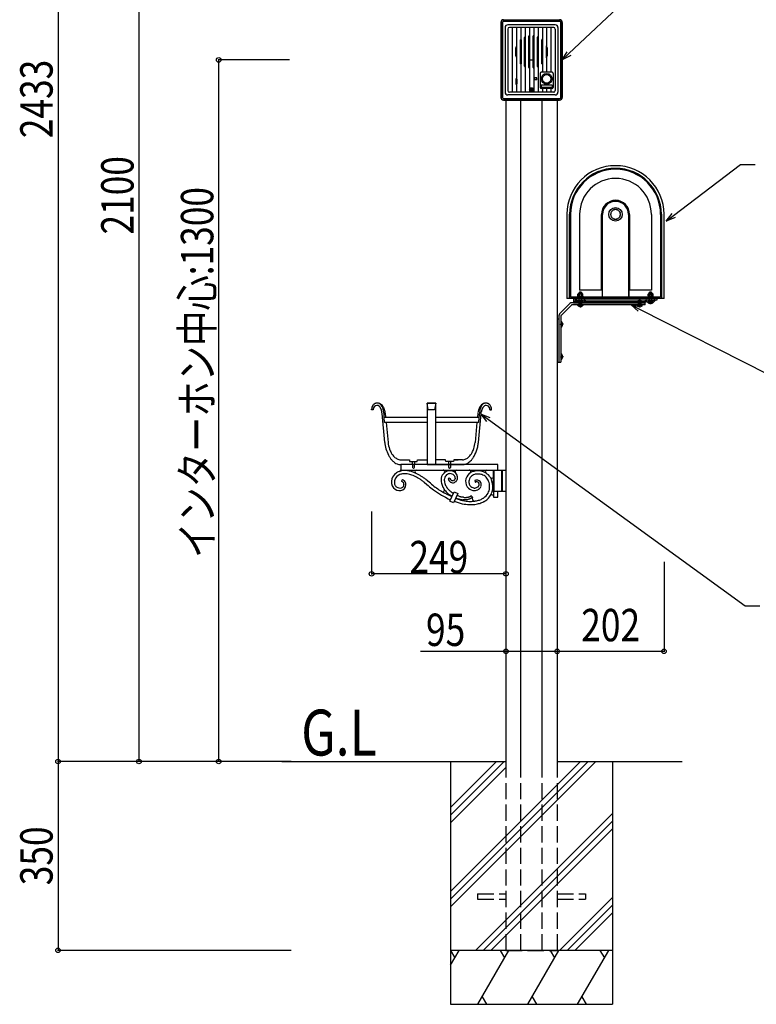
# Model space of a CAD drawing. Extents: x 0 to 27500, y 0 to 20000.
# Drawn here: x 11347 to 12712, y 10019 to 11843 of the extents above; entities that cross this region are included whole.
import ezdxf

# ---------------------------------------------------------------- set-up
doc = ezdxf.new("R2010")
doc.units = 0
doc.linetypes.add('YCENTER_1', pattern=[13, 10, -1, 1, -1])
doc.linetypes.add('YHIDDEN_1', pattern=[4, 3, -1])
for name, color, linetype in [('YKK_A1', 4, 'CONTINUOUS'), ('YKK_N1', 2, 'CONTINUOUS'), ('YKK_Z1', 7, 'CONTINUOUS')]:
    doc.layers.add(name, color=color, linetype=linetype)
doc.styles.add('text-b', font='extslim2.shx', dxfattribs={"width": 0.8, "bigfont": 'extfont2.shx'})

msp = doc.modelspace()

# ---------------------------------------------------------------- linework, layer by layer
at = {"layer": 'YKK_A1', "linetype": 'Continuous', "ltscale": 0.5}
for p, q in [((12242.8, 11842.5), (12348.2, 11842.5)), ((12238.5, 11838), (12238.5, 11699)), ((12239, 11838), (12239, 11699)), ((12241.4, 11838), (12241.4, 11699)), ((12241.5, 11838), (12241.5, 11699)), ((12243.5, 11840.1), (12347.5, 11840.1)), ((12347.5, 11840), (12243.5, 11840)), ((12246.5, 11828.5), (12246.5, 11708.5)), ((12339.5, 11833.5), (12251.5, 11833.5)), ((12251.5, 11825.5), (12251.5, 11711.5)), ((12336.5, 11828.5), (12254.5, 11828.5)), ((12259.5, 11828.5), (12259.5, 11708.5)), ((12267.5, 11828.5), (12267.5, 11794.3)), ((12275.5, 11828.5), (12275.5, 11805.9)), ((12283.5, 11828.5), (12283.5, 11811)), ((12291.5, 11828.5), (12291.5, 11813.2)), ((12299.5, 11828.5), (12299.5, 11813.2)), ((12307.5, 11828.5), (12307.5, 11811)), ((12315.5, 11828.5), (12315.5, 11805.9)), ((12323.5, 11828.5), (12323.5, 11794.3)), ((12331.5, 11828.5), (12331.5, 11745.5)), ((12339.5, 11825.5), (12339.5, 11711.5)), ((12344.5, 11828.5), (12344.5, 11708.5)), ((12349.5, 11699), (12349.5, 11838)), ((12349.6, 11838), (12349.6, 11699)), ((12352, 11838), (12352, 11699)), ((12352.5, 11699), (12352.5, 11838)), ((12274.5, 11804.7), (12274.5, 11762.3)), ((12276.5, 11805.6), (12276.5, 11761.4)), ((12282.5, 11756.8), (12282.5, 11810.2)), ((12284.5, 11756.3), (12284.5, 11810.7)), ((12290.5, 11754.3), (12290.5, 11812.7)), ((12292.5, 11754.2), (12292.5, 11812.8)), ((12298.5, 11754.2), (12298.5, 11812.8)), ((12300.5, 11754.3), (12300.5, 11812.7)), ((12306.5, 11756.3), (12306.5, 11810.7)), ((12308.5, 11756.8), (12308.5, 11810.2)), ((12314.5, 11761.4), (12314.5, 11805.6)), ((12316.5, 11762.3), (12316.5, 11804.7)), ((12266.5, 11775.9), (12266.5, 11791.1)), ((12268.5, 11772.8), (12268.5, 11794.2)), ((12322.5, 11794.2), (12322.5, 11772.8)), ((12324.5, 11791.1), (12324.5, 11775.9)), ((12267.5, 11772.7), (12267.5, 11733.5)), ((12323.5, 11772.7), (12323.5, 11745.5)), ((12275.5, 11761.1), (12275.5, 11708.5)), ((12283.5, 11756), (12283.5, 11708.5)), ((12291.5, 11753.8), (12291.5, 11708.5)), ((12299.5, 11753.8), (12299.5, 11708.5)), ((12307.5, 11756), (12307.5, 11708.5)), ((12315.5, 11761.1), (12315.5, 11745.5)), ((12266.5, 11733), (12266.5, 11724)), ((12267, 11733.5), (12268, 11733.5)), ((12268.5, 11733), (12268.5, 11724)), ((12305.5, 11735.5), (12301.5, 11735.5)), ((12301.5, 11731.5), (12301.5, 11735.5)), ((12305.5, 11731.5), (12305.5, 11735.5)), ((12311.5, 11743.5), (12311.5, 11717.5)), ((12333.5, 11745.5), (12313.5, 11745.5)), ((12335.5, 11743.5), (12335.5, 11717.5)), ((12267, 11723.5), (12268, 11723.5)), ((12267.5, 11723.5), (12267.5, 11708.5)), ((12291.5, 11713.5), (12299.5, 11713.5)), ((12293.4, 11713.9), (12293.4, 11713.1)), ((12294.2, 11713.9), (12293.4, 11713.9)), ((12295.9, 11715.6), (12295.1, 11715.6)), ((12295.1, 11715.6), (12295.1, 11714.8)), ((12295.5, 11708.5), (12295.5, 11717.6)), ((12295.9, 11714.8), (12295.9, 11715.6)), ((12297.6, 11713.9), (12296.8, 11713.9)), ((12297.6, 11713.1), (12297.6, 11713.9)), ((12305.5, 11731.5), (12301.5, 11731.5)), ((12333.5, 11721.5), (12313.5, 11721.5)), ((12313.5, 11721.5), (12313.5, 11717.5)), ((12333.5, 11717.5), (12313.5, 11717.5)), ((12333.5, 11715.5), (12313.5, 11715.5)), ((12315.5, 11715.5), (12315.5, 11708.5)), ((12323.5, 11715.5), (12323.5, 11708.5)), ((12331.5, 11715.5), (12331.5, 11708.5)), ((12333.5, 11721.5), (12333.5, 11717.5)), ((12243.5, 11697), (12347.5, 11697)), ((12243.5, 11696.9), (12347.5, 11696.9)), ((12339.5, 11703.5), (12251.5, 11703.5)), ((12336.5, 11708.5), (12254.5, 11708.5)), ((12293.4, 11713.1), (12294.2, 11713.1)), ((12295.1, 11712.2), (12295.1, 11711.4)), ((12295.1, 11711.4), (12295.9, 11711.4)), ((12295.9, 11711.4), (12295.9, 11712.2)), ((12296.8, 11713.1), (12297.6, 11713.1)), ((12242.8, 11694.5), (12348.2, 11694.5)), ((12243.5, 11694), (12347.5, 11694)), ((12248, 11694), (12248, 10468.5)), ((12275.8, 10468.5), (12275.8, 11694)), ((12315.2, 10468.5), (12315.2, 11694)), ((12343, 11694), (12343, 10468.5)), ((12361, 11482.5), (12361, 11326.5)), ((12366.1, 11326.5), (12366.1, 11482.5)), ((12367.6, 11482.3), (12367.6, 11328.8)), ((12384.6, 11482.3), (12384.6, 11341.9)), ((12425.1, 11342.3), (12425.1, 11482.3)), ((12427.1, 11328.8), (12427.1, 11482.3)), ((12475.1, 11482.3), (12475.1, 11328.8)), ((12477.1, 11482.3), (12477.1, 11342.2)), ((12517.6, 11482.3), (12517.6, 11341.9)), ((12534.6, 11482.3), (12534.6, 11328.8)), ((12536.1, 11482.5), (12536.1, 11326.5)), ((12541, 11326.5), (12541, 11482.5)), ((12426.6, 11341.9), (12384.6, 11341.9)), ((12426.6, 11341.9), (12426.6, 11328.8)), ((12517.6, 11341.9), (12475.6, 11341.9)), ((12475.6, 11341.9), (12475.6, 11328.8)), ((12366.5, 11317), (12347.5, 11298)), ((12350.3, 11295.1), (12369.4, 11314.2)), ((12541, 11326.5), (12361, 11326.5)), ((12534.6, 11328.8), (12367.6, 11328.8)), ((12506, 11318.5), (12370.1, 11318.5)), ((12506, 11314.5), (12370.1, 11314.5)), ((12528.5, 11326.5), (12373.5, 11326.5)), ((12373.5, 11326.5), (12373.5, 11318.5)), ((12373.5, 11324), (12528.5, 11324)), ((12373.5, 11318.5), (12381.7, 11318.5)), ((12380, 11320), (12376, 11324)), ((12380, 11320), (12392, 11320)), ((12381, 11320), (12391, 11320)), ((12391, 11314.5), (12381, 11314.5)), ((12390.3, 11318.5), (12505.2, 11318.5)), ((12392, 11320), (12396, 11324)), ((12509.2, 11320.8), (12505.2, 11318.5)), ((12510, 11320), (12506, 11324)), ((12506, 11314.5), (12506, 11318.5)), ((12510, 11320), (12522, 11320)), ((12521, 11320), (12511, 11320)), ((12522, 11320), (12526, 11324)), ((12528.5, 11324), (12528.5, 11326.5)), ((12346, 11294.4), (12346, 11208.5)), ((12350, 11294.4), (12350, 11208.5)), ((12343, 11288.5), (12346, 11288.5)), ((12346, 11288.5), (12346, 11208.5)), ((12350, 11284.4), (12350, 11272.6)), ((12350, 11284.4), (12350.5, 11284.4)), ((12350.5, 11284.4), (12350.5, 11272.6)), ((12350, 11272.6), (12350.5, 11272.6)), ((12350, 11224.4), (12350, 11212.6)), ((12350, 11224.4), (12350.5, 11224.4)), ((12350.5, 11224.4), (12350.5, 11212.6)), ((12343, 11208.5), (12346, 11208.5)), ((12346, 11208.5), (12350, 11208.5)), ((12350, 11212.6), (12350.5, 11212.6)), ((12117.8, 11132.6), (12101.8, 11132.6)), ((12101.8, 11132.6), (12101.8, 11018.5)), ((12103.8, 11120), (12101.8, 11132.6)), ((12101.8, 11132.6), (12117.8, 11132.6)), ((12117.8, 11132.6), (12115.8, 11120)), ((12117.8, 11018.5), (12117.8, 11132.6)), ((11999.1, 11120), (11999.1, 11121)), ((12002.1, 11120), (11999.1, 11120)), ((12002.1, 11121), (12002.1, 11120)), ((12017.9, 11116.7), (12017.6, 11118.2)), ((12018.2, 11115.2), (12017.9, 11116.7)), ((12018.3, 11114.2), (12018.2, 11115.2)), ((12018.4, 11113.4), (12018.3, 11114.2)), ((12018.5, 11113), (12018.4, 11113.4)), ((12023.5, 11059.8), (12018.5, 11113)), ((12018.6, 11125.5), (12019.1, 11124.1)), ((12019.1, 11124.1), (12019.6, 11122.6)), ((12019.6, 11122.6), (12020, 11121)), ((12020, 11121), (12020.4, 11119.3)), ((12020.4, 11119.3), (12020.8, 11117.4)), ((12020.8, 11117.4), (12021.2, 11115.3)), ((12021.2, 11115.3), (12021.5, 11113.1)), ((12021.5, 11113.1), (12021.7, 11110.8)), ((12024.4, 11113.6), (12024.5, 11113)), ((12024.5, 11113), (12025.1, 11106.6)), ((12115.8, 11120), (12103.8, 11120)), ((12195.9, 11113), (12195.3, 11106.6)), ((12196.2, 11114.8), (12195.9, 11113)), ((12196.9, 11059.8), (12201.9, 11113)), ((12198.6, 11111.6), (12198.4, 11109.2)), ((12198.9, 11113.9), (12198.6, 11111.6)), ((12199.2, 11116), (12198.9, 11113.9)), ((12199.6, 11118), (12199.2, 11116)), ((12199.9, 11119.9), (12199.6, 11118)), ((12200.4, 11121.6), (12199.9, 11119.9)), ((12200.8, 11123.2), (12200.4, 11121.6)), ((12201.3, 11124.6), (12200.8, 11123.2)), ((12201.9, 11113), (12202, 11113.4)), ((12202, 11113.4), (12202.2, 11114.7)), ((12202.2, 11114.7), (12202.4, 11116.1)), ((12218.3, 11121), (12218.3, 11120)), ((12218.3, 11120), (12221.3, 11120)), ((12221.3, 11120), (12221.3, 11121)), ((12021.7, 11110.8), (12022, 11108.3)), ((12022, 11108.3), (12022.1, 11106.6)), ((12022.1, 11106.6), (12101.8, 11106.6)), ((12023, 11096.6), (12022.1, 11106.6)), ((12022.1, 11106.6), (12025.1, 11106.6)), ((12101.8, 11096.6), (12023, 11096.6)), ((12026, 11096.6), (12029.5, 11059.8)), ((12117.8, 11106.6), (12198.1, 11106.6)), ((12197.1, 11096.6), (12117.8, 11096.6)), ((12194.4, 11096.6), (12190.9, 11059.8)), ((12195.1, 11106.6), (12198.1, 11106.6)), ((12198.1, 11106.6), (12197.1, 11096.6)), ((12198.1, 11106.6), (12197.1, 11096.6)), ((12198.4, 11109.2), (12198.1, 11106.6)), ((12053, 11027.5), (12069.1, 11027.5)), ((12069.1, 11027.5), (12069.6, 11024.5)), ((12069.6, 11024.5), (12083.6, 11024.5)), ((12074.6, 11024.5), (12078.6, 11024.5)), ((12083.6, 11024.5), (12084.1, 11027.5)), ((12084.1, 11027.5), (12101.8, 11027.5)), ((12136.3, 11027.5), (12117.8, 11027.5)), ((12136.8, 11024.5), (12136.3, 11027.5)), ((12150.8, 11024.5), (12136.8, 11024.5)), ((12145.6, 11024.5), (12141.6, 11024.5)), ((12151.3, 11027.5), (12150.8, 11024.5)), ((12167.5, 11027.5), (12151.3, 11027.5)), ((12152.5, 11027.5), (12159.4, 11027.5)), ((12101.8, 11018.5), (12053, 11018.5)), ((12053, 11018.5), (12053, 11008.5)), ((12233, 11018.5), (12053, 11018.5)), ((12053, 11008.5), (12225, 11008.5)), ((12078.6, 11018.5), (12074.6, 11018.5)), ((12078.6, 11018.5), (12074.6, 11018.5)), ((12101.8, 11018.5), (12117.8, 11018.5)), ((12110.2, 11018.5), (12167.3, 11018.5)), ((12117.8, 11018.5), (12167.5, 11018.5)), ((12141.6, 11018.5), (12145.6, 11018.5)), ((12145.6, 11018.5), (12141.6, 11018.5)), ((12225, 11008.5), (12225, 10958.5)), ((12225, 10968.5), (12225, 11008.5)), ((12225, 11008.5), (12248, 11008.5)), ((12226, 10968.5), (12226, 11008.5)), ((12233, 11008.5), (12233, 11018.5)), ((12240.7, 10968.5), (12240.7, 11008.5)), ((12241.5, 10968.5), (12241.5, 11008.5)), ((12055.4, 10990.6), (12054.6, 10987.6)), ((12096.5, 10985.9), (12101.5, 10981.8)), ((12103.4, 10988.1), (12098.7, 10991.8)), ((12108, 10984.1), (12103.4, 10988.1)), ((12144.2, 10993.2), (12141.1, 10992.9)), ((12153.4, 10991.4), (12153.3, 10991.1)), ((12153.4, 10996.7), (12153.5, 10996.5)), ((12153.5, 10991.6), (12153.4, 10991.4)), ((12153.5, 10996.5), (12153.6, 10996.4)), ((12153.7, 10992), (12153.5, 10991.6)), ((12153.6, 10996.4), (12153.6, 10996.1)), ((12153.8, 10992.2), (12153.7, 10992.1)), ((12153.7, 10992.1), (12153.7, 10992)), ((12153.9, 10992.7), (12153.8, 10992.5)), ((12153.8, 10992.3), (12153.8, 10992.2)), ((12153.9, 10993.2), (12153.9, 10992.9)), ((12190.4, 10989), (12190.2, 10989)), ((12190.2, 10989), (12191.2, 10986.1)), ((12191.2, 10986.1), (12191.8, 10986.3)), ((12191.8, 10986.3), (12192.3, 10986.4)), ((12197, 10985.3), (12197.2, 10985.1)), ((12059, 10981.4), (12059, 10981.3)), ((12101.5, 10981.8), (12104.1, 10979.6)), ((12140.3, 10962.6), (12134.7, 10965.5)), ((12144.2, 10951), (12152.3, 10968.2)), ((12150.8, 10965.2), (12149.6, 10965.9)), ((12158.6, 10965.3), (12150.6, 10948)), ((12152.3, 10968.2), (12158.6, 10965.3)), ((12198.1, 10979.9), (12198, 10979.6)), ((12198.1, 10979.9), (12198.1, 10979.9)), ((12248, 10968.5), (12225, 10968.5)), ((12233, 10958.5), (12233, 10968.5)), ((12128.8, 10961.9), (12135.9, 10958.1)), ((12135.9, 10958.1), (12141.2, 10955.4)), ((12144.7, 10960.4), (12140.3, 10962.6)), ((12141.2, 10955.4), (12145.4, 10953.4)), ((12150.6, 10948), (12144.2, 10951)), ((12147.9, 10958.9), (12144.7, 10960.4)), ((12145.1, 10961.7), (12146.4, 10960.8)), ((12146.4, 10960.8), (12147.7, 10960.1)), ((12158.4, 10960.9), (12156.9, 10961.7)), ((12159.5, 10960.4), (12158.4, 10960.9)), ((12160.8, 10959.8), (12159.5, 10960.4)), ((12162.2, 10959.3), (12160.8, 10959.8)), ((12163.2, 10959), (12162.2, 10959.3)), ((12163.1, 10954.2), (12164.5, 10953.9)), ((12164.2, 10958.7), (12163.2, 10959)), ((12164.5, 10953.9), (12165.7, 10953.8)), ((12165.9, 10958.3), (12165.2, 10958.4)), ((12165.7, 10953.8), (12165.8, 10953.7)), ((12165.8, 10953.7), (12166, 10953.7)), ((12166.5, 10958.2), (12165.9, 10958.3)), ((12166, 10953.7), (12166.1, 10953.7)), ((12166.1, 10953.7), (12166.5, 10953.7)), ((12169.2, 10958), (12166.5, 10958.2)), ((12166.5, 10953.7), (12166.9, 10953.6)), ((12166.9, 10953.6), (12167.7, 10953.6)), ((12167.7, 10953.6), (12169.1, 10953.6)), ((12183.4, 10960.7), (12183.2, 10960.5)), ((12183.5, 10960.8), (12183.4, 10960.7)), ((12186, 10958.3), (12183.5, 10960.8)), ((12185.6, 10957.4), (12185.7, 10957.7)), ((12185.6, 10957.3), (12185.6, 10957.4)), ((12185.7, 10957.7), (12185.8, 10957.8)), ((12207.1, 10950), (12207.8, 10950.4)), ((12225, 10958.5), (12233, 10958.5))]:
    msp.add_line(p, q, dxfattribs=at)
at = {"layer": 'YKK_A1', "linetype": 'YCENTER_1', "ltscale": 0.5}
for p, q in [((12292.5, 11768.5), (12298.5, 11768.5)), ((12386, 11323.5), (12386, 11309.5)), ((12496, 11317.5), (12496, 11309.5)), ((12516, 11324.8), (12516, 11316.6)), ((12354.5, 11278.5), (12350, 11278.5)), ((12354.5, 11218.5), (12350, 11218.5))]:
    msp.add_line(p, q, dxfattribs=at)
at = {"layer": 'YKK_A1', "linetype": 'YHIDDEN_1', "ltscale": 0.5}
for p, q in [((12382, 11334.8), (12381.4, 11334.4)), ((12381.4, 11331.2), (12381.4, 11334.4)), ((12382, 11330.8), (12381.4, 11331.2)), ((12381.4, 11329.5), (12381.4, 11330.8)), ((12381.4, 11330.8), (12390.6, 11330.8)), ((12382, 11334.8), (12390, 11334.8)), ((12382, 11330.8), (12390, 11330.8)), ((12383.4, 11330.8), (12383.4, 11329.5)), ((12384.3, 11336), (12383.5, 11334.3)), ((12383.5, 11321.4), (12383.5, 11334.3)), ((12388.5, 11334.3), (12383.5, 11334.3)), ((12383.7, 11334.8), (12383.7, 11330.8)), ((12383.7, 11331.2), (12383.7, 11334.4)), ((12383.9, 11321.4), (12383.9, 11335.2)), ((12387.7, 11336), (12384.3, 11336)), ((12388.5, 11334.3), (12387.7, 11336)), ((12388.1, 11321.4), (12388.1, 11335.2)), ((12388.2, 11334.8), (12388.2, 11330.8)), ((12388.3, 11331.2), (12388.3, 11334.4)), ((12388.5, 11321.4), (12388.5, 11334.3)), ((12388.5, 11330.8), (12388.5, 11329.5)), ((12390, 11334.8), (12390.6, 11334.4)), ((12390, 11330.8), (12390.6, 11331.2)), ((12390.6, 11331.2), (12390.6, 11334.4)), ((12390.6, 11330.8), (12390.6, 11329.5)), ((12512, 11334.8), (12511.4, 11334.4)), ((12511.4, 11331.2), (12511.4, 11334.4)), ((12512, 11330.8), (12511.4, 11331.2)), ((12520.6, 11330.8), (12511.4, 11330.8)), ((12511.4, 11330.8), (12511.4, 11329.5)), ((12520, 11334.8), (12512, 11334.8)), ((12520, 11330.8), (12512, 11330.8)), ((12513.4, 11330.8), (12513.4, 11329.5)), ((12513.5, 11334.3), (12514.3, 11336)), ((12513.5, 11321.4), (12513.5, 11334.3)), ((12513.5, 11334.3), (12518.5, 11334.3)), ((12513.7, 11334.8), (12513.7, 11330.8)), ((12513.7, 11331.2), (12513.7, 11334.4)), ((12513.9, 11321.4), (12513.9, 11335.2)), ((12514.3, 11336), (12517.7, 11336)), ((12517.7, 11336), (12518.5, 11334.3)), ((12518.1, 11321.4), (12518.1, 11335.2)), ((12518.2, 11334.8), (12518.2, 11330.8)), ((12518.3, 11331.2), (12518.3, 11334.4)), ((12518.5, 11321.4), (12518.5, 11334.3)), ((12518.5, 11330.8), (12518.5, 11329.5)), ((12520, 11334.8), (12520.6, 11334.4)), ((12520, 11330.8), (12520.6, 11331.2)), ((12520.6, 11331.2), (12520.6, 11334.4)), ((12520.6, 11329.5), (12520.6, 11330.8)), ((12373.5, 11321), (12379, 11321)), ((12381, 11322.5), (12377, 11326.5)), ((12381, 11328.5), (12381, 11329.5)), ((12381, 11329.5), (12391, 11329.5)), ((12391, 11328.5), (12381, 11328.5)), ((12381, 11322.5), (12391, 11322.5)), ((12390.6, 11329.5), (12381.4, 11329.5)), ((12388.5, 11321.4), (12383.5, 11321.4)), ((12383.5, 11321.4), (12383.7, 11320.8)), ((12383.5, 11315.9), (12383.5, 11317.5)), ((12383.5, 11315.9), (12388.5, 11315.9)), ((12383.5, 11315.9), (12383.7, 11315.3)), ((12383.6, 11317.4), (12384.9, 11320)), ((12383.6, 11311.9), (12384.9, 11314.5)), ((12383.9, 11321.4), (12383.7, 11320.5)), ((12383.9, 11315.9), (12383.7, 11315)), ((12383.9, 11315.9), (12383.9, 11317.3)), ((12386, 11320.6), (12384.9, 11320)), ((12386, 11315.1), (12384.9, 11314.5)), ((12386, 11320.6), (12387.1, 11320)), ((12386, 11315.1), (12387.1, 11314.5)), ((12388.4, 11317.4), (12387.1, 11320)), ((12388.4, 11311.9), (12387.1, 11314.5)), ((12388.1, 11321.4), (12388.3, 11320.5)), ((12388.1, 11315.9), (12388.1, 11317.3)), ((12388.1, 11315.9), (12388.3, 11315)), ((12388.5, 11321.4), (12388.3, 11320.8)), ((12388.5, 11315.9), (12388.3, 11315.3)), ((12388.5, 11315.9), (12388.5, 11317.5)), ((12391, 11329.5), (12391, 11328.5)), ((12391, 11322.5), (12395, 11326.5)), ((12393, 11321), (12504.5, 11321)), ((12501, 11314.5), (12491, 11314.5)), ((12493.5, 11322.8), (12494.3, 11324.5)), ((12493.5, 11315.9), (12493.5, 11322.8)), ((12493.5, 11322.8), (12498.5, 11322.8)), ((12493.5, 11315.9), (12498.5, 11315.9)), ((12493.5, 11315.9), (12493.7, 11315.3)), ((12493.6, 11311.9), (12494.9, 11314.5)), ((12493.9, 11315.9), (12493.7, 11315)), ((12493.9, 11315.9), (12493.9, 11323.7)), ((12494.3, 11324.5), (12497.7, 11324.5)), ((12496, 11315.1), (12494.9, 11314.5)), ((12496, 11315.1), (12497.1, 11314.5)), ((12498.4, 11311.9), (12497.1, 11314.5)), ((12497.7, 11324.5), (12498.5, 11322.8)), ((12498.1, 11315.9), (12498.1, 11323.7)), ((12498.1, 11315.9), (12498.3, 11315)), ((12498.5, 11315.9), (12498.3, 11315.3)), ((12498.5, 11315.9), (12498.5, 11322.8)), ((12504.5, 11321), (12507.4, 11322.6)), ((12511, 11322.5), (12507, 11326.5)), ((12521, 11329.5), (12511, 11329.5)), ((12511, 11329.5), (12511, 11328.5)), ((12511, 11328.5), (12521, 11328.5)), ((12521, 11322.5), (12511, 11322.5)), ((12511.4, 11329.5), (12520.6, 11329.5)), ((12513.5, 11321.4), (12518.5, 11321.4)), ((12513.5, 11321.4), (12513.7, 11320.8)), ((12513.6, 11317.4), (12514.9, 11320)), ((12513.9, 11321.4), (12513.7, 11320.5)), ((12516, 11320.6), (12514.9, 11320)), ((12516, 11320.6), (12517.1, 11320)), ((12518.4, 11317.4), (12517.1, 11320)), ((12518.1, 11321.4), (12518.3, 11320.5)), ((12518.5, 11321.4), (12518.3, 11320.8)), ((12521, 11328.5), (12521, 11329.5)), ((12521, 11322.5), (12525, 11326.5)), ((12349.8, 11279.6), (12349.2, 11278.5)), ((12349.8, 11277.4), (12349.2, 11278.5)), ((12352.6, 11281), (12349.8, 11279.6)), ((12352.6, 11276), (12349.8, 11277.4)), ((12352.6, 11221), (12349.8, 11219.6)), ((12349.8, 11219.6), (12349.2, 11218.5)), ((12349.8, 11217.4), (12349.2, 11218.5)), ((12352.6, 11216), (12349.8, 11217.4)), ((12074.6, 11018.5), (12074.6, 11024.5)), ((12078.6, 11024.5), (12078.6, 11018.5)), ((12141.6, 11024.5), (12141.6, 11018.5)), ((12145.6, 11018.5), (12145.6, 11024.5)), ((12074.6, 11018.5), (12074.6, 11013.5)), ((12074.6, 11013.5), (12076.6, 11011.5)), ((12076.6, 11011.5), (12078.6, 11013.5)), ((12078.6, 11013.5), (12078.6, 11018.5)), ((12141.6, 11018.5), (12141.6, 11013.5)), ((12141.6, 11013.5), (12143.6, 11011.5)), ((12143.6, 11011.5), (12145.6, 11013.5)), ((12145.6, 11013.5), (12145.6, 11018.5))]:
    msp.add_line(p, q, dxfattribs=at)
at = {"layer": 'YKK_A1', "linetype": 'YHIDDEN_1', "ltscale": 10}
for p, q in [((12248, 10468.5), (12248, 10118.5)), ((12275.8, 10118.5), (12275.8, 10468.5)), ((12315.2, 10118.5), (12315.2, 10468.5)), ((12343, 10468.5), (12343, 10118.5)), ((12195.5, 10223.5), (12248, 10223.5)), ((12195.5, 10223.5), (12195.5, 10213.5)), ((12343, 10223.5), (12395.5, 10223.5)), ((12395.5, 10223.5), (12395.5, 10213.5)), ((12195.5, 10213.5), (12248, 10213.5)), ((12343, 10213.5), (12395.5, 10213.5))]:
    msp.add_line(p, q, dxfattribs=at)
at = {"layer": 'YKK_A1', "linetype": 'Continuous', "ltscale": 0.5}
for centre, radius in [((12323.5, 11733.5), 10), ((12323.5, 11733.5), 8), ((12295.5, 11713.5), 3.5), ((12451.1, 11482.3), 12.5)]:
    msp.add_circle(centre, radius, dxfattribs=at)
for centre, radius, start, end in [((12243.5, 11838), 5, 90, 180), ((12243.5, 11838), 4.53, 98.7254, 180), ((12347.5, 11838), 5, 0, 90), ((12347.5, 11838), 4.53, 0, 81.2746), ((12243.5, 11838), 2.1, 90, 180), ((12243.5, 11838), 2, 90, 180), ((12251.5, 11828.5), 5, 90, 180), ((12254.5, 11825.5), 3, 90, 180), ((12336.5, 11825.5), 3, 0, 90), ((12339.5, 11828.5), 5, 0, 90), ((12347.5, 11838), 2.1, 0, 90), ((12347.5, 11838), 2, 0, 90), ((12275, 11804.7), 0.5, 134.0205, 180), ((12295.5, 11783.5), 30, 131.3775, 134.0205), ((12276, 11805.6), 0.5, 0, 131.3775), ((12283, 11810.2), 0.5, 115.0702, 180), ((12295.5, 11783.5), 30, 112.944, 115.0702), ((12284, 11810.7), 0.5, 0, 112.944), ((12291, 11812.7), 0.5, 98.7743, 180), ((12295.5, 11783.5), 30, 96.8139, 98.7743), ((12292, 11812.8), 0.5, 0, 96.8139), ((12299, 11812.8), 0.5, 83.1861, 180), ((12295.5, 11783.5), 30, 81.2257, 83.1861), ((12300, 11812.7), 0.5, 0, 81.2257), ((12307, 11810.7), 0.5, 67.056, 180), ((12295.5, 11783.5), 30, 64.9298, 67.056), ((12308, 11810.2), 0.5, 0, 64.9298), ((12315, 11805.6), 0.5, 48.6225, 180), ((12295.5, 11783.5), 30, 45.9795, 48.6225), ((12316, 11804.7), 0.5, 0, 45.9795), ((12295.5, 11783.5), 30, 158.7809, 165.039), ((12267, 11791.1), 0.5, 165.039, 180), ((12268, 11794.2), 0.5, 0, 158.7809), ((12323, 11794.2), 0.5, 21.2191, 180), ((12295.5, 11783.5), 30, 14.961, 21.2191), ((12324, 11791.1), 0.5, 0, 14.961), ((12267, 11775.9), 0.5, 180, 194.961), ((12295.5, 11783.5), 30, 194.961, 201.2191), ((12268, 11772.8), 0.5, 201.2191, 0), ((12323, 11772.8), 0.5, 180, 338.7809), ((12295.5, 11783.5), 30, 338.7809, 345.039), ((12324, 11775.9), 0.5, 345.039, 0), ((12275, 11762.3), 0.5, 180, 225.9795), ((12295.5, 11783.5), 30, 225.9795, 228.6225), ((12276, 11761.4), 0.5, 228.6225, 0), ((12283, 11756.8), 0.5, 180, 244.9298), ((12295.5, 11783.5), 30, 244.9298, 247.056), ((12284, 11756.3), 0.5, 247.056, 0), ((12291, 11754.3), 0.5, 180, 261.2257), ((12295.5, 11783.5), 30, 261.2257, 263.1861), ((12292, 11754.2), 0.5, 263.1861, 0), ((12299, 11754.2), 0.5, 180, 276.8139), ((12295.5, 11783.5), 30, 276.8139, 278.7743), ((12300, 11754.3), 0.5, 278.7743, 0), ((12307, 11756.3), 0.5, 180, 292.944), ((12295.5, 11783.5), 30, 292.944, 295.0702), ((12308, 11756.8), 0.5, 295.0702, 0), ((12315, 11761.4), 0.5, 180, 311.3775), ((12295.5, 11783.5), 30, 311.3775, 314.0205), ((12316, 11762.3), 0.5, 314.0205, 0), ((12267, 11733), 0.5, 90, 180), ((12268, 11733), 0.5, 0, 90), ((12313.5, 11743.5), 2, 90, 180), ((12333.5, 11743.5), 2, 0, 90), ((12267, 11724), 0.5, 180, 270), ((12268, 11724), 0.5, 270, 0), ((12294.2, 11714.8), 0.84, 270, 0), ((12296.8, 11714.8), 0.84, 180, 270), ((12313.5, 11717.5), 2, 180, 270), ((12333.5, 11717.5), 2, 270, 0), ((12243.5, 11699), 5, 180, 270), ((12243.5, 11699), 4.53, 180, 261.2746), ((12243.5, 11699), 2.1, 180, 270), ((12243.5, 11699), 2, 180, 270), ((12251.5, 11708.5), 5, 180, 270), ((12254.5, 11711.5), 3, 180, 270), ((12294.2, 11712.2), 0.84, 0, 90), ((12296.8, 11712.2), 0.84, 90, 180), ((12336.5, 11711.5), 3, 270, 0), ((12339.5, 11708.5), 5, 270, 0), ((12347.5, 11699), 5, 270, 0), ((12347.5, 11699), 2, 270, 0), ((12347.5, 11699), 2.1, 270, 0), ((12347.5, 11699), 4.53, 278.7254, 0), ((12451, 11482.5), 90, 360, 180), ((12451.1, 11482.5), 85, 360, 180), ((12451.1, 11482.3), 83.5, 360, 180), ((12451.1, 11482.3), 66.5, 360, 180), ((12451.1, 11482.3), 26, 360, 180), ((12451.1, 11482.3), 24, 360, 180), ((12451.1, 11482.3), 9, 170.9549, 179.0451), ((12442.1, 11482.3), 0.15, 270, 90), ((12451.1, 11482.3), 9, 180.9549, 189.0451), ((12442.2, 11483.9), 0.15, 260, 80), ((12442.2, 11480.7), 0.15, 280, 100), ((12451.1, 11482.3), 9, 160.9549, 169.0451), ((12451.1, 11482.3), 9, 190.9549, 199.0451), ((12442.6, 11485.4), 0.15, 250, 70), ((12442.6, 11479.2), 0.15, 290, 110), ((12451.1, 11482.3), 9, 150.9549, 159.0451), ((12451.1, 11482.3), 9, 200.9549, 209.0451), ((12443.3, 11486.8), 0.15, 240, 60), ((12443.3, 11477.8), 0.15, 300, 120), ((12451.1, 11482.3), 9, 130.9549, 149.0451), ((12451.1, 11482.3), 9, 210.9549, 219.0451), ((12444.2, 11488.1), 0.15, 230, 50), ((12444.2, 11476.5), 0.15, 310, 130), ((12451.1, 11482.3), 9, 220.9549, 229.0451), ((12445.3, 11489.2), 0.15, 220, 40), ((12451.1, 11482.3), 9, 120.9549, 129.0451), ((12446.6, 11490.1), 0.15, 210, 30), ((12451.1, 11482.3), 9, 110.9549, 119.0451), ((12448, 11490.8), 0.15, 200, 20), ((12451.1, 11482.3), 9, 100.9549, 109.0451), ((12449.5, 11491.2), 0.15, 190, 10), ((12451.1, 11482.3), 9, 90.9549, 99.0451), ((12451.1, 11491.3), 0.15, 180, 360), ((12451.1, 11482.3), 9, 80.9549, 89.0451), ((12452.7, 11491.2), 0.15, 170, 350), ((12451.1, 11482.3), 9, 70.9549, 79.0451), ((12454.2, 11490.8), 0.15, 160, 340), ((12451.1, 11482.3), 9, 60.9549, 69.0451), ((12455.6, 11490.1), 0.15, 150, 330), ((12451.1, 11482.3), 9, 50.9549, 59.0451), ((12456.9, 11489.2), 0.15, 140, 320), ((12451.1, 11482.3), 9, 40.9549, 49.0451), ((12451.1, 11482.3), 9, 310.9549, 319.0451), ((12458, 11488.1), 0.15, 130, 310), ((12458, 11476.5), 0.15, 50, 230), ((12451.1, 11482.3), 9, 30.9549, 39.0451), ((12451.1, 11482.3), 9, 320.9549, 329.0451), ((12458.9, 11486.8), 0.15, 120, 300), ((12458.9, 11477.8), 0.15, 60, 240), ((12451.1, 11482.3), 9, 20.9549, 29.0451), ((12451.1, 11482.3), 9, 330.9549, 339.0451), ((12459.6, 11485.4), 0.15, 110, 290), ((12459.6, 11479.2), 0.15, 70, 250), ((12451.1, 11482.3), 9, 10.9549, 19.0451), ((12451.1, 11482.3), 9, 340.9549, 349.0451), ((12460, 11483.9), 0.15, 100, 280), ((12460, 11480.7), 0.15, 80, 260), ((12460.1, 11482.3), 0.15, 90, 270), ((12451.1, 11482.3), 9, 0.9549, 9.0451), ((12451.1, 11482.3), 9, 350.9549, 359.0451), ((12445.3, 11475.4), 0.15, 320, 140), ((12451.1, 11482.3), 9, 230.9549, 239.0451), ((12446.6, 11474.5), 0.15, 330, 150), ((12451.1, 11482.3), 9, 240.9549, 249.0451), ((12448, 11473.8), 0.15, 340, 160), ((12451.1, 11482.3), 9, 250.9549, 259.0451), ((12449.5, 11473.4), 0.15, 350, 170), ((12451.1, 11482.3), 9, 260.9549, 269.0451), ((12451.1, 11473.3), 0.15, 360, 180), ((12451.1, 11482.3), 9, 270.9549, 279.0451), ((12452.7, 11473.4), 0.15, 10, 190), ((12451.1, 11482.3), 9, 280.9549, 289.0451), ((12454.2, 11473.8), 0.15, 20, 200), ((12451.1, 11482.3), 9, 290.9549, 299.0451), ((12455.6, 11474.5), 0.15, 30, 210), ((12451.1, 11482.3), 9, 300.9549, 309.0451), ((12456.9, 11475.4), 0.15, 40, 220), ((12370.1, 11313.5), 5, 90, 135), ((12370.1, 11313.5), 1, 90, 135), ((12381, 11319.7), 0.339, 90, 219.8404), ((12381, 11314.2), 0.339, 90, 219.8404), ((12386, 11323.8), 6.8, 219.8404, 320.1596), ((12386, 11318.3), 6.8, 219.8404, 320.1596), ((12391, 11319.7), 0.339, 320.1596, 90), ((12391, 11314.2), 0.339, 320.1596, 90), ((12491, 11314.2), 0.339, 175.7883, 219.8404), ((12496, 11318.3), 6.8, 219.8404, 235.0653), ((12511, 11319.7), 0.339, 90, 219.8404), ((12516, 11323.8), 6.8, 219.8404, 320.1596), ((12521, 11319.7), 0.339, 320.1596, 90), ((12351, 11294.4), 5, 135, 180), ((12351, 11294.4), 1, 135, 180), ((12344.8, 11278.5), 8.23, 314.2189, 45.7811), ((12344.8, 11218.5), 8.23, 314.2189, 45.7811), ((12011.7, 11121), 12.6, 131.8811, 156.9903), ((12012.5, 11120.7), 13.5, 138.6381, 150.0878), ((12009.1, 11123.2), 9.32, 91.3692, 136.6089), ((12009.5, 11122.6), 9.96, 92.3149, 128.676), ((12008.3, 11104.2), 28.3, 86.5243, 88.816), ((12008.7, 11114.4), 18.1, 79.7999, 88.9623), ((12008.1, 11114.7), 17.8, 79.2838, 83.8668), ((12009.1, 11122.9), 9.67, 39.5458, 75.9069), ((12008.8, 11119.1), 13.5, 40.3462, 76.7073), ((12211.6, 11119.1), 13.5, 103.2934, 139.6546), ((12211.2, 11122.9), 9.67, 104.0947, 140.4558), ((12211.7, 11114.4), 18.1, 91.0386, 100.2011), ((12212.1, 11114.7), 17.8, 96.1281, 100.7111), ((12211.9, 11104.3), 28.3, 91.1852, 93.477), ((12211, 11122.5), 10, 55.8627, 87.7411), ((12211.1, 11123.1), 9.44, 45.3289, 88.3608), ((12209.3, 11121.3), 12, 25.2762, 52.6473), ((12207.8, 11120.7), 13.5, 31.2987, 42.7483), ((12019.4, 11119.5), 20.4, 164.8804, 178.6149), ((12014.9, 11120.6), 15.8, 160.316, 178.6117), ((12016.6, 11119.2), 17.8, 152.5889, 161.7514), ((12009.3, 11121), 7.13, 93.5189, 180.7246), ((12008.7, 11120.8), 7.4, 54.8863, 89.0093), ((12005, 11117), 12.6, 44.3585, 51.232), ((12002.4, 11115.6), 15.5, 36.6317, 41.2147), ((11988.3, 11107.2), 31.8, 31.282, 33.5738), ((11986.9, 11108.4), 32.5, 25.9455, 28.2372), ((11985.9, 11109.2), 33.1, 21.5335, 23.8252), ((12001.1, 11117.4), 19.3, 32.5218, 37.1048), ((11977.6, 11107.3), 41.5, 17.5275, 19.8193), ((11977.9, 11108.4), 40.9, 13.9556, 16.2473), ((11990.4, 11112.1), 31.3, 27.8856, 30.1774), ((11987.8, 11112), 33.6, 23.6403, 25.932), ((11995.1, 11109.2), 30.4, 33.1831, 37.7662), ((11997, 11111.9), 27.4, 26.0761, 30.6592), ((11967.5, 11100.1), 59.2, 21.5151, 23.8069), ((11961.7, 11101.1), 64.2, 16.4828, 18.7746), ((11955.7, 11102), 69.8, 12.0736, 14.3654), ((11949.5, 11102.8), 75.7, 8.2116, 10.5034), ((12268.4, 11102.5), 73.3, 168.0025, 170.2943), ((12249.7, 11105.2), 54.4, 164.3838, 166.6756), ((12257.6, 11100.9), 63.2, 160.2543, 162.546), ((12251.9, 11099.8), 58.2, 155.1064, 157.3982), ((12223, 11112), 27, 148.135, 152.7181), ((12221, 11112.2), 25.1, 141.5113, 146.0944), ((12234.2, 11111.9), 35.3, 156.6, 158.8917), ((12231.5, 11112), 32.8, 152.6994, 154.9912), ((12229, 11112), 30.6, 148.2602, 150.552), ((12248.2, 11107.7), 46.6, 167.3054, 169.5971), ((12242.4, 11108.5), 40.7, 164.3739, 166.6657), ((12226.6, 11111.9), 28.7, 143.1538, 145.4455), ((12235, 11110.1), 33.2, 161.3481, 163.6398), ((12234.8, 11109.6), 33.2, 158.0554, 160.3472), ((12234.1, 11108.8), 32.8, 154.0851, 156.3768), ((12232.9, 11107.8), 32.2, 149.2251, 151.5168), ((12218.4, 11115.7), 15.7, 142.1867, 146.7697), ((12217.7, 11115.4), 15.3, 135.0862, 139.6692), ((12212.9, 11119.5), 9.06, 120.7899, 132.2395), ((12211.8, 11120.2), 7.99, 91.6536, 116.7628), ((12211.3, 11121.2), 6.94, 16.5552, 87.5339), ((12208.8, 11120.7), 9.51, 1.6548, 15.3893), ((12203.8, 11119.2), 17.7, 19.4511, 28.6135), ((12207.2, 11120.9), 14.1, 0.3631, 23.2054), ((12202.7, 11119.7), 18.6, 0.7749, 16.7916), ((12098.9, 11067.4), 75.8, 185.779, 194.9414), ((12092.6, 11067.1), 63.5, 186.612, 198.0617), ((12131.7, 11066.2), 59.6, 342.382, 353.8316), ((12095.9, 11071), 101.6, 349.0658, 353.6488), ((12100, 11070.3), 77.6, 196.7709, 205.9333), ((12091, 11069.8), 63, 200.9159, 207.7893), ((12075, 11063.8), 46, 210.3868, 217.2603), ((12144.9, 11063.9), 46.5, 323.8379, 330.7113), ((12128.7, 11069.8), 63.6, 333.211, 340.0844), ((12120.3, 11069.6), 77.5, 335.1853, 346.6349), ((12098.6, 11073.8), 78, 208.7146, 213.2976), ((12084.5, 11068), 63.2, 215.9385, 220.5215), ((12073, 11061), 49.9, 222.9823, 227.5654), ((12075.2, 11066.5), 47.9, 219.7631, 224.3462), ((12069.6, 11060.7), 47.4, 230.3754, 234.9585), ((12061.4, 11054.7), 29.8, 226.5631, 233.4365), ((12061.1, 11052.7), 36.1, 238.6963, 245.5697), ((12059.4, 11053.8), 27.8, 235.6178, 242.4912), ((12054.9, 11046.9), 19.7, 244.8884, 254.0508), ((12053.5, 11045), 17.5, 256.7024, 268.152), ((12166.9, 11045), 17.5, 271.8471, 283.2967), ((12165.5, 11046.9), 19.7, 285.9492, 295.1116), ((12161, 11053.7), 27.8, 297.5123, 304.3858), ((12159.3, 11052.7), 36.1, 294.4303, 301.3037), ((12159, 11054.7), 29.8, 306.5552, 313.4287), ((12150.8, 11060.7), 47.4, 305.0443, 309.6273), ((12152.9, 11059.5), 37.5, 315.1385, 322.0119), ((12147.4, 11061), 49.9, 312.4336, 317.0167), ((12135.9, 11068), 63.2, 319.4731, 324.0562), ((12137.5, 11064.3), 59.7, 326.0779, 332.9513), ((12059.2, 10983.9), 24, 129.8388, 159.4664), ((12059.3, 10981.2), 26.3, 110.2715, 126.2882), ((12053.8, 11040.2), 21.7, 249.4741, 267.7698), ((12060.4, 10975.8), 31.7, 99.5868, 108.7492), ((12049.9, 11009), 3.1, 289.7352, 358.6289), ((12061.4, 10962), 45.5, 91.0546, 97.928), ((12059.1, 10942), 65.5, 84.1292, 88.7123), ((12057, 10946.5), 61.3, 74.8431, 81.7166), ((12050, 10930.9), 78.2, 68.3306, 72.9137), ((12020.4, 10870.9), 145, 63.8971, 66.1888), ((12082.2, 11005.5), 3, 90, 180), ((12082.3, 11005.6), 3.14, 181.322, 235.3049), ((12145, 10990), 17.3, 95.0357, 168.0873), ((12131.6, 11005.5), 3, 0.0009, 90.001), ((12131.5, 11005.6), 3.14, 304.6933, 358.6763), ((12144.9, 10991.4), 10.5, 95.1399, 108.8745), ((12144.4, 10992.7), 14.5, 24.7515, 93.6452), ((12144.6, 10991.5), 10.4, 42.1778, 93.9888), ((12156.7, 11005.5), 3, 90, 180), ((12156.8, 11005.6), 3.14, 181.3237, 235.3067), ((12166.6, 11040.2), 21.7, 272.2293, 290.5249), ((12194, 10986.4), 20.8, 131.7961, 174.828), ((12179.9, 11005.5), 3, 0.0009, 90.001), ((12195.5, 10982.9), 24.4, 115.1626, 128.8971), ((12179.8, 11005.6), 3.14, 304.6933, 358.6763), ((12196.5, 10977.7), 29.5, 98.965, 112.6996), ((12196.2, 10972.3), 34.9, 85.5602, 97.0098), ((12195.9, 10978.8), 28.4, 40.9037, 83.9356), ((12212.8, 11005.5), 3, 90, 180), ((12212.9, 11005.6), 3.14, 181.3202, 235.3031), ((12053.2, 10986.7), 17.5, 161.1314, 219.4283), ((12058.3, 10985.3), 17.1, 162.2455, 178.2621), ((12057.8, 10986.1), 16.6, 181.0391, 190.2015), ((12057.5, 10984.6), 16.6, 111.505, 158.9441), ((12061.1, 10973), 28.7, 102.7085, 109.582), ((12052.1, 10978.6), 9.39, 67.3186, 74.1921), ((12062, 10961.3), 40.3, 95.789, 100.3721), ((12054.4, 10982.7), 8.05, 66.5612, 82.5779), ((12053, 10981.4), 6.45, 49.3782, 65.3949), ((12053.2, 10982.1), 5.77, 16.9376, 46.5652), ((12053.3, 10981.6), 9.46, 358.4238, 63.1124), ((12060.8, 10958.4), 43.1, 89.1877, 93.7708), ((12049, 10981.2), 10.1, 7.822, 14.6954), ((12059.7, 10955.4), 46.2, 83.3429, 87.9259), ((12056.5, 10943.3), 58.5, 77.0211, 81.6041), ((12040.6, 10897), 107.4, 72.0128, 74.3045), ((12034.1, 10893.8), 112.6, 67.0555, 69.3473), ((12028.1, 10890.3), 118.1, 62.7522, 65.0439), ((12022.8, 10886.7), 123.9, 59.0386, 61.3304), ((12012.4, 10867.9), 151.3, 59.4255, 61.7173), ((12007.6, 10867.1), 148.5, 55.6066, 57.8984), ((12016.6, 10881), 137.9, 55.8407, 58.1324), ((12001.6, 10862.4), 155.8, 52.4723, 54.7641), ((12012.4, 10877.5), 143.2, 52.9679, 55.2596), ((12231.4, 11129.3), 190.5, 229.6354, 236.5088), ((12159.3, 10989), 31.6, 171.823, 178.6965), ((12163.4, 10991.1), 35.6, 182.1627, 191.3252), ((12161.3, 10992.1), 33.8, 193.6385, 207.3731), ((12152.6, 10989.5), 18.8, 170.9946, 180.1571), ((12156.9, 10990.2), 23.1, 181.8038, 190.9663), ((12146.4, 10989.9), 12.7, 150.0666, 168.3623), ((12161.8, 10992), 28.3, 192.702, 201.8645), ((12145.7, 10990.2), 11.9, 110.6973, 149.2895), ((12149.8, 10993.8), 8.74, 186.1689, 211.2781), ((12150.4, 10994.3), 9.53, 212.0621, 237.1712), ((12149.1, 10993.7), 4.84, 185.8805, 190.4635), ((12149.3, 10993.9), 5.1, 192.4413, 244.2524), ((12149.7, 10993.4), 8.36, 238.2205, 290.0316), ((12149.4, 10994.6), 5.74, 246.4969, 280.6199), ((12149.1, 10994.9), 6.15, 282.466, 289.3394), ((12149.6, 10993), 4.15, 292.1092, 312.6802), ((12144.2, 10992.2), 10.3, 26.3584, 37.808), ((12149.1, 10993.3), 4.68, 314.4967, 323.6591), ((12148.8, 10994.5), 9.69, 292.4273, 335.4592), ((12145.4, 10995.8), 9.17, 324.7959, 327.0877), ((12145.3, 10995.6), 9.1, 328.4979, 330.7897), ((12144.5, 10993.6), 9.49, 13.0661, 15.3578), ((12138, 10992.5), 16.1, 9.281, 11.5727), ((12149.4, 10993.6), 4.58, 343.9227, 346.2145), ((12142.3, 10993.5), 11.6, 0.698, 7.5714), ((12142.3, 10993.9), 11.7, 356.8385, 359.1303), ((12147, 10993.8), 6.93, 350.4461, 352.7379), ((12143.2, 10993), 15.4, 17.4672, 22.0502), ((12147.6, 10994.5), 10.8, 338.1661, 16.7583), ((12190.7, 10987.4), 17.4, 177.1022, 226.7319), ((12194.9, 10986.5), 15.6, 159.2323, 175.249), ((12193.4, 10986.8), 14.1, 175.9448, 194.2405), ((12193, 10986.9), 13.7, 130.688, 158.0591), ((12195.4, 10983), 18.2, 114.7693, 128.5038), ((12196.5, 10978.1), 23.1, 103.0764, 112.2389), ((12197, 10966.5), 23.5, 101.7455, 106.3285), ((12196.1, 10976.4), 24.7, 92.2278, 101.3903), ((12194.7, 10973.6), 16.1, 92.1925, 99.0659), ((12195.7, 10970.6), 16.2, 99.8579, 102.1497), ((12194.6, 10974.7), 12, 95.6642, 97.956), ((12194.2, 10972.7), 14, 91.0055, 93.2973), ((12193.8, 10980.6), 6.02, 81.3969, 88.2703), ((12194.2, 10979.1), 10.6, 79.0727, 90.5223), ((12193.8, 10982.3), 4.4, 51.1844, 78.5555), ((12195.6, 10961.7), 39.4, 86.072, 90.6551), ((12194.3, 10981.2), 8.52, 47.5728, 77.2004), ((12188.3, 10976.2), 12.6, 46.5041, 48.7958), ((12186.9, 10976), 13.7, 39.2625, 41.5543), ((12194.6, 10982.5), 3.72, 25.7816, 37.2312), ((12193, 10981.9), 5.34, 16.5847, 23.4581), ((12196.2, 10978.1), 23.1, 66.4009, 84.6966), ((12194.1, 10981.7), 8.29, 11.9489, 43.8273), ((12196.5, 10980.3), 21, 39.5644, 64.6735), ((12192.1, 10977.9), 25.8, 16.9105, 37.4816), ((12186.9, 10977.6), 30.9, 354.0116, 14.5827), ((12189, 10975.5), 35.8, 28.4943, 37.6568), ((12222.1, 10996.4), 3.14, 214.6969, 268.6798), ((12188.9, 10977.5), 34.9, 353.6885, 25.5669), ((12222, 10996.2), 3, 270, 0), ((12050.9, 10985.2), 14.7, 220.5252, 278.8221), ((12053.9, 10986), 12.7, 192.7644, 201.9268), ((12050.4, 10984.9), 9.06, 203.58, 219.5967), ((12056.7, 10990.9), 17.8, 221.7326, 228.6061), ((12052.8, 10987.1), 12.3, 230.1903, 243.9248), ((12051.4, 10984.7), 9.57, 245.5543, 275.182), ((12050.8, 10984.6), 9.54, 278.2464, 307.8741), ((12051, 10982.2), 11.8, 280.6835, 355.7956), ((12051.3, 10983.5), 8.41, 310.1349, 321.5845), ((12052, 10982.6), 7.27, 323.5112, 334.9608), ((12053.3, 10981.7), 5.7, 337.5427, 355.8384), ((12044.7, 10981.4), 14.4, 0.0948, 4.6779), ((12302.3, 11213), 306.2, 229.6527, 231.9444), ((12246, 11157.3), 227.9, 234.4617, 239.0448), ((12253.8, 11178.1), 243.7, 238.4342, 240.7259), ((12131.1, 10971.1), 3.08, 228.6052, 269.4211), ((12131.1, 10971), 3, 270, 0), ((12169.8, 10998), 44.1, 209.1622, 222.8968), ((12131, 10971), 3.14, 1.1057, 46.3455), ((12165.7, 10994.8), 33, 203.739, 215.1886), ((12172.7, 11002.6), 49.4, 224.5687, 236.0183), ((12169, 10998.2), 37.6, 216.5813, 228.031), ((12182.5, 11016.3), 60.1, 229.9807, 236.8542), ((12189.8, 10986.7), 16.3, 227.4962, 268.3121), ((12191.1, 10986.6), 11.8, 195.9864, 221.0956), ((12191.9, 10988.1), 13.5, 223.6748, 228.2578), ((12191.5, 10988.5), 13.5, 230.6815, 248.9771), ((12191.2, 10989.1), 14, 251.1176, 262.5672), ((12189, 10988.1), 17.7, 271.1413, 278.0147), ((12190.4, 10986.6), 11.4, 264.7657, 271.6391), ((12189.8, 10989.7), 14.5, 273.6981, 275.9899), ((12189.9, 10985.6), 10.4, 277.7724, 305.1435), ((12188, 10989.1), 18.8, 280.6177, 294.3522), ((12188.7, 10985.8), 15.5, 296.9675, 310.702), ((12189.8, 10985.6), 10.5, 305.6294, 310.2124), ((12185.4, 10989.9), 16.6, 312.2697, 314.5615), ((12191.3, 10983.4), 7.83, 317.0476, 321.6307), ((12187.9, 10985.3), 11.7, 324.5214, 326.8132), ((12190.4, 10983), 8.37, 330.2983, 332.5901), ((12193, 10981.4), 5.32, 336.0322, 340.6153), ((12191.7, 10981.8), 6.69, 10.0051, 14.5881), ((12186.7, 10982.3), 11.6, 348.4384, 353.0214), ((12190.3, 10981.8), 7.99, 3.9991, 8.5822), ((12182.8, 10981.8), 15.5, 359.7782, 2.0699), ((12187.7, 10982), 10.7, 353.6085, 358.1916), ((12190.4, 10982.9), 12.2, 313.4336, 340.8047), ((12192.7, 10981.8), 9.66, 342.7389, 10.11), ((12191.7, 10978.9), 26.8, 303.7334, 331.1045), ((12191.7, 10978), 32.2, 313.6197, 352.2119), ((12190.1, 10978.1), 27.8, 334.0728, 352.3685), ((12174.4, 11008), 54.9, 240.8768, 241.579), ((12190.3, 11050.2), 106.7, 248.8544, 257.4102), ((12192.6, 11054.6), 105.6, 248.7713, 252.6975), ((12178, 11017.1), 64.6, 248.8221, 254.3612), ((12177.1, 11016.1), 63.4, 254.9308, 257.2226), ((12185.5, 11035.7), 85.5, 253.4921, 262.6545), ((12170.4, 10983.2), 25.3, 255.8379, 258.1296), ((12168.3, 11010.8), 57.2, 270.7525, 277.626), ((12173.7, 11018.2), 60.4, 265.6963, 267.988), ((12172.6, 11011.4), 53.6, 268.9343, 271.226), ((12171.7, 11005.2), 47.4, 272.4523, 274.7441), ((12183.3, 11032.9), 82.5, 263.9378, 270.8112), ((12171.1, 10999.4), 41.7, 276.2962, 278.588), ((12168, 11003), 49.6, 279.2308, 281.5226), ((12170.7, 10994), 36.5, 280.3675, 282.6593), ((12166.9, 11002.5), 49.3, 282.8791, 285.1708), ((12170.7, 10989), 31.6, 284.7236, 287.0154), ((12168.5, 10991.9), 38.7, 286.8955, 289.1872), ((12171, 10984.5), 27.2, 289.3017, 291.5934), ((12171.5, 10980.2), 23.1, 294.1173, 296.4091), ((12167.6, 10990.4), 37.6, 291.2745, 293.5663), ((12172.5, 10976.4), 19.2, 299.0778, 301.3696), ((12175.4, 10970.5), 12.7, 303.7115, 306.0033), ((12170.7, 10980.5), 27.3, 295.8816, 298.1734), ((12176.5, 10968.5), 10.4, 307.904, 310.1958), ((12170.2, 10979.3), 26.5, 300.5439, 302.8357), ((12181.9, 11013.3), 62.9, 272.2763, 279.1497), ((12174.5, 10970.8), 17, 305.8316, 310.4147), ((12190.9, 10956), 5.39, 165.7686, 179.5031), ((12190.5, 10956.1), 5, 179.9948, 269.9949), ((12174.2, 10969.9), 16.5, 313.3705, 315.6623), ((12192.2, 10955.4), 6.85, 157.4606, 159.7524), ((12180.9, 11009.2), 59, 280.7576, 287.6311), ((12179.4, 11005), 55.6, 290.4192, 297.2927), ((12183.4, 10996.6), 52.3, 287.7754, 296.9379), ((12180.5, 10997.9), 48.8, 299.9287, 302.2204), ((12189.1, 10983.1), 37.7, 299.6491, 311.0987), ((12222.1, 10959.7), 3.14, 91.3202, 145.3031), ((12222, 10959.8), 3, 360, 90), ((12186.9, 11055.2), 110.9, 259.6961, 266.5696), ((12181.4, 11031.5), 87.1, 269.2475, 276.1209), ((12179.5, 11018.1), 74, 278.6724, 285.5459)]:
    msp.add_arc(centre, radius, start, end, dxfattribs=at)
at = {"layer": 'YKK_A1', "linetype": 'YHIDDEN_1', "ltscale": 0.5}
for centre, radius, start, end in [((12382.5, 11332.8), 2.04, 55.6158, 124.3842), ((12382.5, 11332.8), 2.04, 235.6158, 304.3842), ((12382, 11335.3), 0.5, 270, 352.8192), ((12386, 11334.8), 3.5, 7.1808, 172.8192), ((12386, 11334.8), 2.9, 0, 180), ((12386, 11327.2), 7.64, 72.412, 107.588), ((12386, 11338.4), 7.64, 252.412, 287.588), ((12389.5, 11332.8), 2.04, 55.6158, 124.3842), ((12389.5, 11332.8), 2.04, 235.6158, 304.3842), ((12390, 11335.3), 0.5, 187.1808, 270), ((12512.5, 11332.8), 2.04, 55.6158, 124.3842), ((12512.5, 11332.8), 2.04, 235.6158, 304.3842), ((12512, 11335.3), 0.5, 270, 352.8192), ((12516, 11334.8), 3.5, 7.1808, 172.8192), ((12516, 11334.8), 2.9, 0, 180), ((12516, 11327.2), 7.64, 72.412, 107.588), ((12516, 11338.4), 7.64, 252.412, 287.588), ((12519.5, 11332.8), 2.04, 55.6158, 124.3842), ((12519.5, 11332.8), 2.04, 235.6158, 304.3842), ((12520, 11335.3), 0.5, 187.1808, 270), ((12383.2, 11320.6), 0.6, 270, 19.9696), ((12383.2, 11315.1), 0.6, 270, 19.9696), ((12388.8, 11320.6), 0.6, 160.0304, 270), ((12388.8, 11315.1), 0.6, 160.0304, 270), ((12491, 11314.2), 0.339, 90, 175.7883), ((12496, 11318.3), 6.8, 235.0653, 320.1596), ((12493.2, 11315.1), 0.6, 270, 19.9696), ((12498.8, 11315.1), 0.6, 160.0304, 270), ((12501, 11314.2), 0.339, 320.1596, 90), ((12513.2, 11320.6), 0.6, 270, 19.9696), ((12518.8, 11320.6), 0.6, 160.0304, 270)]:
    msp.add_arc(centre, radius, start, end, dxfattribs=at)
at = {"layer": 'YKK_N1'}
for p, q in [((11417.9, 12901.5), (11417.9, 10468.5)), ((11567.9, 12568.5), (11567.9, 10468.5)), ((12364.9, 11780.2), (12669.4, 12067.7)), ((11846.8, 11768.5), (11714.7, 11768.5)), ((11715.7, 10468.5), (11715.7, 11768.5)), ((12558.7, 11480.1), (12682.9, 11574.5)), ((12682.9, 11574.5), (12709.9, 11574.5)), ((12495.3, 11306.8), (12734.6, 11185.6)), ((12215.6, 11102.3), (12691.3, 10757)), ((11999, 10931.7), (11999, 10815.2)), ((12248, 10931.7), (12248, 10815.2)), ((12343, 10838.5), (12343, 10671.5)), ((12541, 10838.5), (12541, 10671.5)), ((12248, 10816.2), (11999, 10816.2)), ((12691.3, 10757), (12718.3, 10757)), ((12248, 10692.6), (12248, 10671.5)), ((12248, 10672.5), (12089.9, 10672.5)), ((12343, 10672.5), (12248, 10672.5)), ((12541, 10672.5), (12343, 10672.5)), ((11849.9, 10468.5), (11416.9, 10468.5)), ((11802, 10468.5), (11416.9, 10468.5)), ((11417.9, 10468.5), (11417.9, 10118.5)), ((11846.8, 10468.5), (11714.7, 10468.5)), ((11849.9, 10118.5), (11416.9, 10118.5))]:
    msp.add_line(p, q, dxfattribs=at)
at = {"layer": 'YKK_N1', "linetype": 'ByBlock', "lineweight": -2}
for p, q in [((12352.5, 11768.5), (12361.7, 11783.5)), ((12352.5, 11768.5), (12364.9, 11780.2)), ((12368, 11776.9), (12352.5, 11768.5)), ((12545.2, 11469.8), (12555.9, 11483.7)), ((12545.2, 11469.8), (12558.7, 11480.1)), ((12561.5, 11476.5), (12545.2, 11469.8)), ((12493.2, 11302.8), (12480.1, 11314.5)), ((12480.1, 11314.5), (12497.3, 11310.9)), ((12480.1, 11314.5), (12495.3, 11306.8)), ((12212.9, 11098.6), (12201.9, 11112.2)), ((12201.9, 11112.2), (12218.3, 11105.9)), ((12201.9, 11112.2), (12215.6, 11102.3))]:
    msp.add_line(p, q, dxfattribs=at)
for centre in [(11715.7, 11768.5), (11999, 10816.2), (12248, 10816.2), (12248, 10672.5), (12343, 10672.5), (12343, 10672.5), (12541, 10672.5), (11417.9, 10468.5), (11417.9, 10468.5), (11567.9, 10468.5), (11715.7, 10468.5), (11417.9, 10118.5)]:
    msp.add_circle(centre, 4.25, dxfattribs=at)
at = {"layer": 'YKK_Z1', "linetype": 'Continuous', "ltscale": 0.5}
for p, q in [((11833, 10468.5), (12248, 10468.5)), ((12343, 10468.5), (12574.5, 10468.5))]:
    msp.add_line(p, q, dxfattribs=at)
at = {"layer": 'YKK_Z1'}
for p, q in [((12145.5, 10369), (12245, 10468.5)), ((12145.5, 10213.5), (12400.5, 10468.5)), ((12145.5, 10227.6), (12386.4, 10468.5)), ((12145.5, 10383.2), (12230.8, 10468.5)), ((12145.5, 10199.3), (12414.7, 10468.5)), ((12145.5, 10468.5), (12145.5, 10018.5)), ((12145.5, 10354.9), (12248, 10457.4)), ((12445.5, 10468.5), (12445.5, 10018.5)), ((12191.9, 10118.5), (12445.5, 10372.1)), ((12206.1, 10118.5), (12445.5, 10357.9)), ((12220.2, 10118.5), (12445.5, 10343.8)), ((12347.5, 10118.5), (12445.5, 10216.5)), ((12361.7, 10118.5), (12445.5, 10202.3)), ((12375.8, 10118.5), (12445.5, 10188.2)), ((12445.5, 10118.5), (12145.5, 10118.5)), ((12145.5, 10091), (12161.4, 10118.5)), ((12145.5, 10117.9), (12153.2, 10104.5)), ((12196, 10018.5), (12253.7, 10118.5)), ((12237.5, 10118.5), (12245.6, 10104.5)), ((12288.4, 10018.5), (12346.1, 10118.5)), ((12329.9, 10118.5), (12338, 10104.5)), ((12380.7, 10018.5), (12438.5, 10118.5)), ((12422.3, 10118.5), (12430.4, 10104.5)), ((12145.5, 10018.5), (12445.5, 10018.5)), ((12204.1, 10032.5), (12212.2, 10018.5)), ((12296.5, 10032.5), (12304.6, 10018.5)), ((12388.9, 10032.5), (12397, 10018.5))]:
    msp.add_line(p, q, dxfattribs=at)
at = {"layer": 'YKK_Z1', "linetype": 'YHIDDEN_1', "ltscale": 10}
msp.add_line((12248, 10118.5), (12343, 10118.5), dxfattribs=at)

# ---------------------------------------------------------------- texts
at = {"layer": 'YKK_N1', "style": 'text-b', "width": 0.8}
for s, p in [('2433', (11407.9, 11623.4)), ('2100', (11557.9, 11444.9)), ('インターホン中心:1300', (11705.7, 10845.5)), ('350', (11407.9, 10239.1))]:
    msp.add_text(s, height=60, rotation=90, dxfattribs=at).set_placement(p)
for s, p in [('249', (12069.1, 10817.2)), ('202', (12387.6, 10691.2)), ('95', (12099.9, 10682.5))]:
    msp.add_text(s, height=60, dxfattribs=at).set_placement(p)
at = {"layer": 'YKK_Z1', "style": 'text-b', "width": 0.8}
msp.add_text('G.L', height=85, dxfattribs=at).set_placement((11868.6, 10479.5))

doc.saveas('drawing.dxf')
